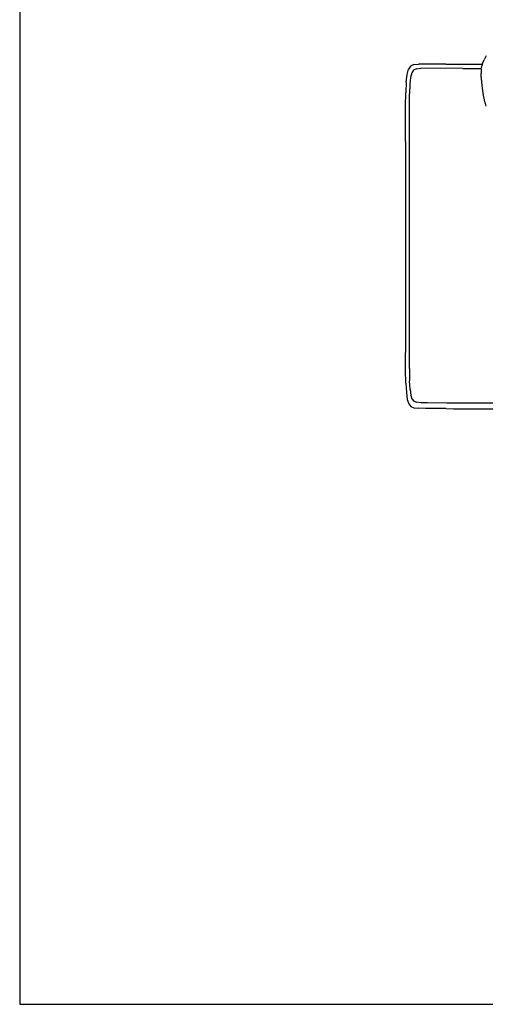
# Model space of a CAD drawing. Units: metres. Extents: x 2.06 to 11.01, y -1.77 to 4.04.
# Drawn here: x 2.06 to 3.44, y -1.77 to 1.14 of the extents above; entities that cross this region are included whole.
import ezdxf

# ---------------------------------------------------------------- set-up
doc = ezdxf.new("R2010")
doc.units = ezdxf.units.M
doc.layers.add('Hatch', color=253, linetype='Continuous')
doc.layers.add('MOB_02', color=2, linetype='Continuous')

# ---------------------------------------------------------------- blocks, each defined once
blk = doc.blocks.new('2732_MODULO_CANTO_160_SAHARA_PLANTA_BAIXA')
for p, q in [((-0.7162, 1.0185), (-0.7021, 1.02)), ((-0.6218, 1.0197), (-0.7021, 1.02)), ((-0.6218, 1.0197), (-0.5683, 1.0196)), ((-0.5153, 1.0112), (-0.5122, 1.0237)), ((-0.5137, 1.0182), (-0.5122, 1.0237)), ((-0.5122, 1.0237), (-0.5081, 1.0321)), ((-0.5017, 1.0438), (-0.5081, 1.0321)), ((-0.736, 0.9889), (-0.7319, 1.0046)), ((-0.7257, 1.0139), (-0.7319, 1.0046)), ((-0.7162, 1.0185), (-0.7257, 1.0139)), ((-0.7222, 0.9939), (-0.7257, 0.9804)), ((-0.7168, 1.002), (-0.7222, 0.9939)), ((-0.7084, 1.006), (-0.7168, 1.002)), ((-0.7084, 1.006), (-0.6955, 1.0073)), ((-0.5712, 1.007), (-0.6955, 1.0073)), ((-0.5712, 1.007), (-0.5161, 1.007)), ((-0.5683, 1.0196), (-0.5133, 1.0196)), ((-0.5164, 1.0054), (-0.517, 0.9922)), ((-0.5168, 0.9849), (-0.517, 0.9922)), ((-0.5164, 1.0054), (-0.5154, 1.0107)), ((-0.5154, 1.0107), (-0.5153, 1.0112)), ((-0.5137, 1.0182), (-0.514, 1.0165)), ((-0.7384, 0.9661), (-0.7397, 0.9352)), ((-0.7384, 0.9661), (-0.736, 0.9889)), ((-0.7257, 0.9804), (-0.7278, 0.9602)), ((-0.5133, 0.9484), (-0.5168, 0.9849)), ((-0.7403, 0.8954), (-0.7397, 0.9352)), ((-0.7278, 0.9602), (-0.7289, 0.9318)), ((-0.5099, 0.927), (-0.5133, 0.9484)), ((-0.7291, 0.1186), (-0.7289, 0.9318)), ((-0.5073, 0.914), (-0.5099, 0.927)), ((-0.5058, 0.9069), (-0.5073, 0.914)), ((-0.5058, 0.9069), (-0.5027, 0.8953)), ((-0.7407, 0.8457), (-0.7403, 0.8954)), ((-0.7409, 0.7903), (-0.7407, 0.8457)), ((-0.7409, 0.7903), (-0.7409, 0.2252)), ((-0.7409, 0.2252), (-0.7406, 0.1666)), ((-0.7402, 0.1152), (-0.7406, 0.1666)), ((-0.7291, 0.1186), (-0.7285, 0.0821)), ((-0.7395, 0.0761), (-0.7402, 0.1152)), ((-0.7395, 0.0761), (-0.738, 0.0476)), ((-0.7272, 0.0566), (-0.7285, 0.0821)), ((-0.738, 0.0476), (-0.7354, 0.0278)), ((-0.7272, 0.0566), (-0.7252, 0.0394)), ((-0.7252, 0.0394), (-0.7215, 0.0289)), ((-0.7354, 0.0278), (-0.7313, 0.0149)), ((-0.7313, 0.0149), (-0.7251, 0.007)), ((-0.7251, 0.007), (-0.7156, 0.0029)), ((-0.7215, 0.0289), (-0.7162, 0.0224)), ((-0.7162, 0.0224), (-0.7078, 0.0191)), ((-0.7156, 0.0029), (-0.7016, 0.0014)), ((-0.695, 0.0178), (-0.7078, 0.0191)), ((-0.6819, 0.0011), (-0.7016, 0.0014)), ((-0.6765, 0.0175), (-0.695, 0.0178)), ((-0.6216, 0.0005), (-0.6819, 0.0011)), ((-0.6185, 0.017), (-0.6765, 0.0175)), ((-0.6216, 0.0005), (-0.599, 0.0001)), ((-0.4557, 0.0167), (-0.6185, 0.017)), ((-0.599, 0.0001), (-0.4557, 0))]:
    blk.add_line(p, q)

msp = doc.modelspace()

# ---------------------------------------------------------------- linework, layer by layer
at = {"layer": 'Hatch'}
msp.add_lwpolyline([(2.0635, -1.7701), (5.886, -1.7701), (5.886, 3.7455), (2.0635, 3.7455)], close=True, dxfattribs=at)

# ---------------------------------------------------------------- block references
at = {"layer": 'MOB_02'}
msp.add_blockref('2732_MODULO_CANTO_160_SAHARA_PLANTA_BAIXA', (3.9454, -0.0079), dxfattribs=at)

doc.saveas('drawing.dxf')
